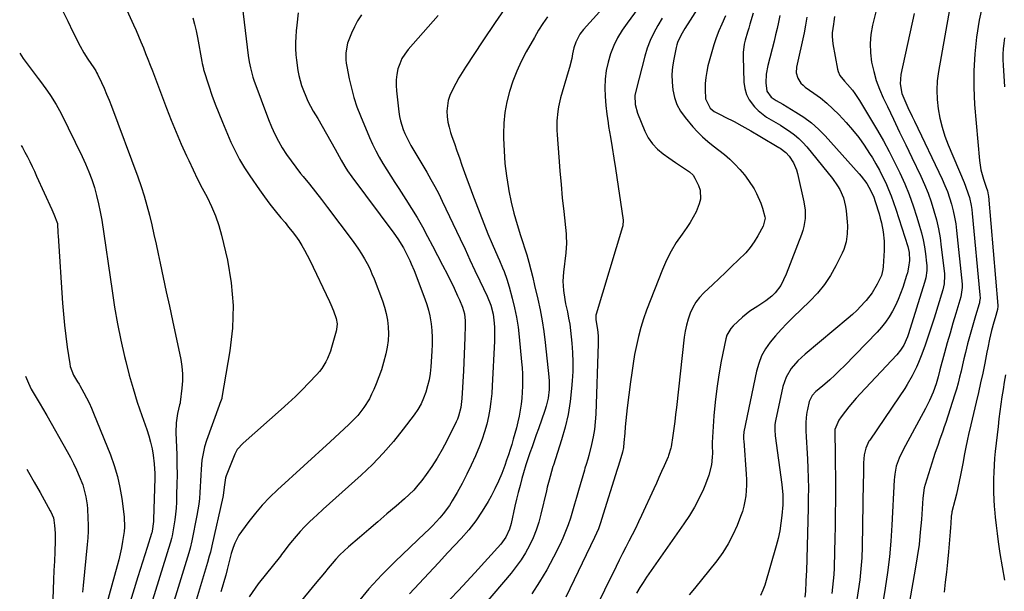
# Model space of a CAD drawing. Units: inches. Extents: x 1846715 to 1852040, y 421178 to 426500.
# Drawn here: x 1846799 to 1847263, y 421442 to 421712 of the extents above; entities that cross this region are included whole.
import ezdxf

# ---------------------------------------------------------------- set-up
doc = ezdxf.new("R2010")
doc.units = ezdxf.units.IN
doc.header["$MEASUREMENT"] = 0
doc.layers.add('7', color=7, linetype='Continuous')
doc.layers.add('8', color=7, linetype='Continuous')

msp = doc.modelspace()

# ---------------------------------------------------------------- linework, layer by layer
at = {"layer": '7', "color": 18}
for points in [[(1847089.03, 421734.64, 1778), (1847064.86, 421707.63, 1778), (1847063.14, 421705.4, 1778), (1847061.21, 421701.64, 1778), (1847060.32, 421698.97, 1778), (1847059.69, 421696.11, 1778), (1847059.23, 421693.99, 1778), (1847058.19, 421689.77, 1778), (1847057.61, 421687.67, 1778), (1847054.02, 421675.39, 1778), (1847053.01, 421671.12, 1778), (1847052.67, 421668.95, 1778), (1847052.29, 421664.58, 1778), (1847052.27, 421660.19, 1778), (1847052.38, 421657.99, 1778), (1847053.16, 421647.36, 1778), (1847053.67, 421640.96, 1778), (1847054.21, 421634.56, 1778), (1847054.82, 421628.16, 1778), (1847055.47, 421621.77, 1778), (1847056.59, 421611.22, 1778), (1847056.69, 421610.11, 1778), (1847056.8, 421606.76, 1778), (1847056.49, 421602.3, 1778), (1847055.34, 421593.08, 1778), (1847055.07, 421588.79, 1778), (1847055.35, 421584.51, 1778), (1847055.99, 421580.24, 1778), (1847056.39, 421578.12, 1778), (1847057.19, 421574.39, 1778), (1847057.78, 421571.46, 1778), (1847058.31, 421568.52, 1778), (1847058.72, 421565.57, 1778), (1847059.06, 421562.61, 1778), (1847059.36, 421559.63, 1778), (1847059.67, 421555.16, 1778), (1847059.83, 421550.7, 1778), (1847059.75, 421546.23, 1778), (1847059.5, 421541.76, 1778), (1847059.22, 421538.25, 1778), (1847058.5, 421532.07, 1778), (1847057.51, 421525.94, 1778), (1847056.09, 421519.9, 1778), (1847054.39, 421513.92, 1778), (1847050.59, 421502.08, 1778), (1847050.37, 421501.43, 1778), (1847049.02, 421496.72, 1778), (1847048.59, 421495.01, 1778), (1847047.75, 421491.57, 1778), (1847047.34, 421489.85, 1778), (1847044.75, 421478.86, 1778), (1847043.71, 421475.06, 1778), (1847042.49, 421471.33, 1778), (1847041.01, 421467.69, 1778), (1847039.35, 421464.11, 1778), (1847037.45, 421460.67, 1778), (1847035.39, 421457.32, 1778), (1847033.1, 421454.13, 1778), (1847030.65, 421451.04, 1778), (1847004.36, 421420.09, 1778)], [(1847124.92, 421727.55, 1772), (1847112.59, 421708.08, 1772), (1847110.73, 421704.9, 1772), (1847109.21, 421701.56, 1772), (1847108.85, 421700.4, 1772), (1847108.55, 421699.21, 1772), (1847107.37, 421693.66, 1772), (1847106.8, 421690.04, 1772), (1847106.49, 421686.41, 1772), (1847106.56, 421682.76, 1772), (1847106.88, 421679.11, 1772), (1847107.7, 421675.58, 1772), (1847108.88, 421672.22, 1772), (1847110.6, 421669.1, 1772), (1847112.68, 421666.14, 1772), (1847116.33, 421661.78, 1772), (1847118.56, 421659.31, 1772), (1847120.91, 421656.96, 1772), (1847123.41, 421654.79, 1772), (1847126.03, 421652.73, 1772), (1847128.68, 421650.7, 1772), (1847131.26, 421648.6, 1772), (1847133.75, 421646.38, 1772), (1847136.17, 421644.09, 1772), (1847138.59, 421641.53, 1772), (1847140.7, 421639.06, 1772), (1847142.62, 421636.45, 1772), (1847145.23, 421632.45, 1772), (1847146.44, 421630.28, 1772), (1847148.43, 421625.73, 1772), (1847149.2, 421623.36, 1772), (1847150.33, 421619.17, 1772), (1847150.42, 421618.53, 1772), (1847149.6, 421614.77, 1772), (1847147.02, 421610.19, 1772), (1847145.29, 421607.41, 1772), (1847143.41, 421604.76, 1772), (1847141.3, 421602.28, 1772), (1847137.8, 421598.74, 1772), (1847134.8, 421595.88, 1772), (1847131.8, 421593.03, 1772), (1847128.8, 421590.17, 1772), (1847125.8, 421587.32, 1772), (1847121.57, 421583.32, 1772), (1847119.59, 421581.17, 1772), (1847117.81, 421578.89, 1772), (1847116.35, 421576.39, 1772), (1847115.1, 421573.75, 1772), (1847114.13, 421570.97, 1772), (1847113.31, 421568.15, 1772), (1847112.71, 421565.28, 1772), (1847112.28, 421562.37, 1772), (1847108.65, 421529.21, 1772), (1847108.27, 421525.92, 1772), (1847107.86, 421522.62, 1772), (1847107.41, 421519.33, 1772), (1847106.94, 421516.05, 1772), (1847106.14, 421510.71, 1772), (1847106.03, 421510.1, 1772), (1847104.91, 421506.56, 1772), (1847104.67, 421505.99, 1772), (1847102.79, 421501.68, 1772), (1847101.6, 421498.96, 1772), (1847100.4, 421496.24, 1772), (1847099.18, 421493.53, 1772), (1847097.94, 421490.83, 1772), (1847092.16, 421478.26, 1772), (1847090.74, 421475.22, 1772), (1847089.28, 421472.2, 1772), (1847087.78, 421469.2, 1772), (1847086.25, 421466.22, 1772), (1847084.7, 421463.24, 1772), (1847083.17, 421460.25, 1772), (1847081.67, 421457.25, 1772), (1847080.19, 421454.25, 1772), (1847069.22, 421431.81, 1772)], [(1846847.11, 421722.21, 1794), (1846852.66, 421709.84, 1794), (1846853.84, 421707.15, 1794), (1846855, 421704.46, 1794), (1846856.13, 421701.76, 1794), (1846857.25, 421699.05, 1794), (1846858.33, 421696.33, 1794), (1846859.41, 421693.6, 1794), (1846860.47, 421690.87, 1794), (1846861.51, 421688.13, 1794), (1846868.18, 421670.47, 1794), (1846870.39, 421664.8, 1794), (1846872.68, 421659.17, 1794), (1846875.09, 421653.59, 1794), (1846877.58, 421648.04, 1794), (1846878.63, 421645.78, 1794), (1846880.7, 421641.41, 1794), (1846882.83, 421637.06, 1794), (1846885.04, 421632.76, 1794), (1846887.31, 421628.48, 1794), (1846889.44, 421624.16, 1794), (1846891.32, 421619.74, 1794), (1846892.84, 421615.19, 1794), (1846894.12, 421610.54, 1794), (1846896.86, 421598.72, 1794), (1846898.66, 421588.07, 1794), (1846899.61, 421577.4, 1794), (1846899.27, 421566.69, 1794), (1846898.08, 421555.96, 1794), (1846894.31, 421534.02, 1794), (1846894.21, 421533.53, 1794), (1846893.35, 421531.15, 1794), (1846893.17, 421530.68, 1794), (1846893, 421530.2, 1794), (1846887.1, 421513.69, 1794), (1846886.15, 421510.61, 1794), (1846885.39, 421507.48, 1794), (1846884.9, 421504.3, 1794), (1846884.55, 421500.11, 1794), (1846884.41, 421497.36, 1794), (1846884.27, 421494.6, 1794), (1846884.11, 421491.85, 1794), (1846883.95, 421489.1, 1794), (1846883.72, 421486.35, 1794), (1846883.42, 421483.61, 1794), (1846883.01, 421480.89, 1794), (1846882.53, 421478.18, 1794), (1846880.15, 421466.29, 1794), (1846879.31, 421462.77, 1794), (1846878.71, 421460.69, 1794), (1846865.99, 421419.31, 1794)], [(1847093.65, 421721.92, 1776), (1847085.33, 421710.71, 1776), (1847083.02, 421707.29, 1776), (1847080.91, 421703.75, 1776), (1847079.13, 421700.04, 1776), (1847077.56, 421696.22, 1776), (1847076.37, 421692.27, 1776), (1847075.48, 421688.28, 1776), (1847075.03, 421684.22, 1776), (1847074.87, 421680.11, 1776), (1847075.03, 421675.97, 1776), (1847075.31, 421671.84, 1776), (1847075.78, 421667.73, 1776), (1847076.37, 421663.63, 1776), (1847076.66, 421661.88, 1776), (1847077.47, 421656.91, 1776), (1847078.28, 421651.94, 1776), (1847079.06, 421646.97, 1776), (1847079.83, 421641.99, 1776), (1847083.56, 421617.67, 1776), (1847083.37, 421614.96, 1776), (1847083.26, 421614.59, 1776), (1847070.8, 421573.33, 1776), (1847070.67, 421572.8, 1776), (1847070.62, 421570.61, 1776), (1847071.42, 421566.02, 1776), (1847071.67, 421563.13, 1776), (1847071.74, 421560.65, 1776), (1847071.72, 421559.41, 1776), (1847070.57, 421526.07, 1776), (1847070.33, 421522.48, 1776), (1847069.96, 421518.91, 1776), (1847069.38, 421515.36, 1776), (1847068.65, 421511.84, 1776), (1847067.4, 421506.57, 1776), (1847066.93, 421504.83, 1776), (1847066.06, 421502.28, 1776), (1847065.5, 421500.57, 1776), (1847065.24, 421499.71, 1776), (1847062.48, 421490.07, 1776), (1847061.54, 421486.81, 1776), (1847060.58, 421483.55, 1776), (1847059.61, 421480.3, 1776), (1847058.63, 421477.05, 1776), (1847057.56, 421473.84, 1776), (1847056.38, 421470.67, 1776), (1847055.04, 421467.56, 1776), (1847053.59, 421464.49, 1776), (1847050.6, 421458.57, 1776), (1847047.44, 421452.67, 1776), (1847044.07, 421446.89, 1776), (1847040.42, 421441.29, 1776)], [(1847238.73, 421724.37, 1756), (1847232.19, 421687.76, 1756), (1847231.63, 421683.37, 1756), (1847231.37, 421678.97, 1756), (1847231.54, 421674.58, 1756), (1847232, 421670.18, 1756), (1847232.85, 421665.82, 1756), (1847233.9, 421661.52, 1756), (1847235.27, 421657.31, 1756), (1847236.84, 421653.16, 1756), (1847244.3, 421635.49, 1756), (1847245, 421633.72, 1756), (1847246.24, 421630.13, 1756), (1847246.78, 421628.3, 1756), (1847247.62, 421624.6, 1756), (1847247.92, 421622.72, 1756), (1847248.14, 421620.83, 1756), (1847251.76, 421582.4, 1756), (1847251.79, 421580.79, 1756), (1847251.6, 421579.2, 1756), (1847251.48, 421578.68, 1756), (1847251.34, 421578.16, 1756), (1847249.66, 421572.58, 1756), (1847248.68, 421569.27, 1756), (1847247.74, 421565.95, 1756), (1847246.84, 421562.62, 1756), (1847245.97, 421559.28, 1756), (1847244.93, 421555.13, 1756), (1847244.23, 421552.24, 1756), (1847243.55, 421549.35, 1756), (1847242.89, 421546.45, 1756), (1847242.19, 421543.56, 1756), (1847241.45, 421540.68, 1756), (1847240.63, 421537.83, 1756), (1847239.76, 421534.98, 1756), (1847235.65, 421522.21, 1756), (1847234.96, 421520.1, 1756), (1847234.25, 421518.01, 1756), (1847232.75, 421513.84, 1756), (1847231.99, 421511.76, 1756), (1847230.55, 421507.58, 1756), (1847229.87, 421505.47, 1756), (1847225.89, 421492.86, 1756), (1847225.46, 421491.29, 1756), (1847224.78, 421486.44, 1756), (1847224.13, 421476.31, 1756), (1847223.65, 421470.44, 1756), (1847223.04, 421464.58, 1756), (1847222.23, 421458.75, 1756), (1847221.29, 421452.94, 1756), (1847218.54, 421437.59, 1756)], [(1846819.17, 421716.6, 1796), (1846821.58, 421711.58, 1796), (1846824.03, 421706.58, 1796), (1846827.45, 421699.74, 1796), (1846829.12, 421696.67, 1796), (1846831.01, 421693.73, 1796), (1846832.54, 421691.54, 1796), (1846833.94, 421689.49, 1796), (1846834.82, 421688.08, 1796), (1846835.21, 421687.35, 1796), (1846835.58, 421686.62, 1796), (1846837.46, 421682.64, 1796), (1846838.72, 421679.89, 1796), (1846839.94, 421677.12, 1796), (1846841.07, 421674.32, 1796), (1846842.16, 421671.5, 1796), (1846854.58, 421638.07, 1796), (1846856.14, 421633.63, 1796), (1846857.59, 421629.16, 1796), (1846858.89, 421624.64, 1796), (1846860.09, 421620.09, 1796), (1846861.19, 421615.51, 1796), (1846862.25, 421610.92, 1796), (1846863.28, 421606.32, 1796), (1846864.28, 421601.72, 1796), (1846865.19, 421597.39, 1796), (1846866.63, 421590.61, 1796), (1846868.07, 421583.84, 1796), (1846869.52, 421577.06, 1796), (1846870.97, 421570.29, 1796), (1846874.9, 421551.96, 1796), (1846875.45, 421548.57, 1796), (1846875.76, 421545.18, 1796), (1846875.73, 421541.76, 1796), (1846875.47, 421538.34, 1796), (1846874.65, 421531.82, 1796), (1846874.62, 421531.65, 1796), (1846874.53, 421531.33, 1796), (1846874.27, 421530.54, 1796), (1846873.39, 421526.44, 1796), (1846873.01, 421524.22, 1796), (1846872.73, 421521.99, 1796), (1846872.61, 421517.49, 1796), (1846872.97, 421506.89, 1796), (1846873.08, 421502.23, 1796), (1846873.12, 421497.57, 1796), (1846873.07, 421492.91, 1796), (1846872.95, 421488.25, 1796), (1846872.82, 421484.59, 1796), (1846872.65, 421481.76, 1796), (1846872.41, 421478.94, 1796), (1846872.05, 421476.14, 1796), (1846871.62, 421473.34, 1796), (1846870.78, 421468.62, 1796), (1846870.51, 421467.34, 1796), (1846870.05, 421465.66, 1796), (1846869.92, 421465.24, 1796), (1846859.46, 421431.75, 1796)], [(1847029.11, 421719.54, 1782), (1847023.14, 421710.99, 1782), (1847017.32, 421702.32, 1782), (1847009.15, 421689.84, 1782), (1847007.56, 421687.32, 1782), (1847006.02, 421684.77, 1782), (1847004.56, 421682.18, 1782), (1847003.15, 421679.55, 1782), (1847001.78, 421676.5, 1782), (1847001.02, 421674.1, 1782), (1847000.6, 421671.62, 1782), (1847000.43, 421669.08, 1782), (1847000.57, 421666.52, 1782), (1847000.87, 421663.98, 1782), (1847001.42, 421661.49, 1782), (1847002.13, 421659.02, 1782), (1847002.76, 421657.17, 1782), (1847003.92, 421653.8, 1782), (1847005.08, 421650.44, 1782), (1847006.26, 421647.08, 1782), (1847007.48, 421643.58, 1782), (1847008.7, 421640.15, 1782), (1847009.93, 421636.73, 1782), (1847011.18, 421633.32, 1782), (1847012.45, 421629.91, 1782), (1847013.99, 421625.77, 1782), (1847015.85, 421620.9, 1782), (1847017.76, 421616.06, 1782), (1847019.75, 421611.24, 1782), (1847021.77, 421606.44, 1782), (1847024.41, 421600.34, 1782), (1847025.15, 421598.61, 1782), (1847026.61, 421595.13, 1782), (1847027.33, 421593.38, 1782), (1847028.65, 421589.85, 1782), (1847029.74, 421586.25, 1782), (1847031.18, 421580.88, 1782), (1847032.27, 421576.35, 1782), (1847033.21, 421571.8, 1782), (1847033.93, 421567.2, 1782), (1847034.5, 421562.58, 1782), (1847035.65, 421550.76, 1782), (1847035.88, 421547.9, 1782), (1847036.03, 421545.05, 1782), (1847036.08, 421542.18, 1782), (1847036.06, 421539.26, 1782), (1847035.93, 421536.43, 1782), (1847035.71, 421533.61, 1782), (1847035.37, 421530.8, 1782), (1847034.95, 421528, 1782), (1847034.42, 421525.22, 1782), (1847033.84, 421522.44, 1782), (1847033.17, 421519.69, 1782), (1847032.44, 421516.95, 1782), (1847031.69, 421514.31, 1782), (1847030.96, 421511.82, 1782), (1847030.2, 421509.35, 1782), (1847029.4, 421506.89, 1782), (1847028.57, 421504.44, 1782), (1847027.66, 421501.83, 1782), (1847026.27, 421498.12, 1782), (1847024.74, 421494.47, 1782), (1847023.03, 421490.9, 1782), (1847021.2, 421487.38, 1782), (1847019.8, 421484.85, 1782), (1847017.01, 421480.23, 1782), (1847014.01, 421475.76, 1782), (1847010.7, 421471.52, 1782), (1847007.17, 421467.44, 1782), (1847000.91, 421460.72, 1782), (1846996.38, 421455.86, 1782), (1846991.85, 421451, 1782), (1846987.31, 421446.14, 1782), (1846982.77, 421441.29, 1782)], [(1847253.07, 421719.81, 1754), (1847251.47, 421711.99, 1754), (1847250.15, 421704.11, 1754), (1847249.3, 421696.17, 1754), (1847248.81, 421688.22, 1754), (1847248.86, 421680.26, 1754), (1847249.27, 421672.29, 1754), (1847251.52, 421645.86, 1754), (1847251.8, 421643.61, 1754), (1847252.2, 421641.37, 1754), (1847253.44, 421637.01, 1754), (1847254.75, 421633.3, 1754), (1847255.3, 421631.48, 1754), (1847255.66, 421629.62, 1754), (1847255.73, 421628.99, 1754), (1847260.15, 421577.37, 1754), (1847260.17, 421577.05, 1754), (1847260.05, 421575.45, 1754), (1847258.89, 421571.49, 1754), (1847258.31, 421569.51, 1754), (1847257.24, 421565.52, 1754), (1847256.75, 421563.49, 1754), (1847256.29, 421561.46, 1754), (1847255.41, 421557.39, 1754), (1847255, 421555.35, 1754), (1847253.99, 421550.16, 1754), (1847253.06, 421545.52, 1754), (1847252.08, 421540.9, 1754), (1847251.06, 421536.29, 1754), (1847249.99, 421531.68, 1754), (1847247.48, 421521.11, 1754), (1847246.44, 421516.57, 1754), (1847245.95, 421514.29, 1754), (1847245.01, 421509.72, 1754), (1847244.55, 421507.43, 1754), (1847243.65, 421502.85, 1754), (1847242.55, 421497.25, 1754), (1847241.95, 421494.27, 1754), (1847241.31, 421491.3, 1754), (1847240.63, 421488.35, 1754), (1847239.92, 421485.39, 1754), (1847238.58, 421480.03, 1754), (1847238.46, 421479.5, 1754), (1847238.25, 421477.88, 1754), (1847238.01, 421474.52, 1754), (1847237.86, 421472.56, 1754), (1847237.71, 421470.61, 1754), (1847237.39, 421466.71, 1754), (1847236.9, 421461.06, 1754), (1847236.46, 421456.29, 1754), (1847235.97, 421451.52, 1754), (1847235.42, 421446.76, 1754), (1847234.84, 421442.01, 1754)], [(1846880.62, 421713.24, 1792), (1846881.42, 421710.16, 1792), (1846882.11, 421707.06, 1792), (1846882.73, 421703.94, 1792), (1846884.77, 421692.57, 1792), (1846884.96, 421691.62, 1792), (1846885.54, 421689.26, 1792), (1846885.68, 421688.79, 1792), (1846888.14, 421681, 1792), (1846889.58, 421676.67, 1792), (1846891.11, 421672.36, 1792), (1846892.77, 421668.11, 1792), (1846894.51, 421663.88, 1792), (1846898.56, 421654.45, 1792), (1846900.49, 421650.31, 1792), (1846902.58, 421646.26, 1792), (1846904.91, 421642.35, 1792), (1846907.4, 421638.53, 1792), (1846911.95, 421631.99, 1792), (1846914.38, 421628.61, 1792), (1846916.88, 421625.27, 1792), (1846919.47, 421622, 1792), (1846922.13, 421618.79, 1792), (1846924.08, 421616.49, 1792), (1846925.77, 421614.43, 1792), (1846927.41, 421612.33, 1792), (1846928.98, 421610.19, 1792), (1846930.5, 421608, 1792), (1846931.94, 421605.76, 1792), (1846933.3, 421603.48, 1792), (1846934.56, 421601.14, 1792), (1846935.75, 421598.76, 1792), (1846944.97, 421579.26, 1792), (1846945.63, 421577.82, 1792), (1846946.86, 421574.89, 1792), (1846948.17, 421571.25, 1792), (1846948.57, 421568.67, 1792), (1846948.35, 421566.06, 1792), (1846948.15, 421565.2, 1792), (1846946.01, 421557.52, 1792), (1846945.46, 421555.77, 1792), (1846944.12, 421552.38, 1792), (1846943.32, 421550.73, 1792), (1846941.42, 421547.62, 1792), (1846940.3, 421546.18, 1792), (1846939.1, 421544.81, 1792), (1846935.35, 421540.85, 1792), (1846932.17, 421537.59, 1792), (1846928.93, 421534.39, 1792), (1846925.61, 421531.27, 1792), (1846922.23, 421528.22, 1792), (1846904.25, 421512.44, 1792), (1846901.52, 421509.34, 1792), (1846900.71, 421507.9, 1792), (1846900.37, 421507.15, 1792), (1846896.26, 421496.91, 1792), (1846895.96, 421496.06, 1792), (1846895.28, 421491.63, 1792), (1846894.81, 421487.64, 1792), (1846894.65, 421486.85, 1792), (1846889.55, 421463.95, 1792), (1846888.85, 421461, 1792), (1846888.35, 421459.04, 1792), (1846887.52, 421456.12, 1792), (1846883.75, 421443.53, 1792), (1846881.81, 421437.13, 1792)], [(1846930.28, 421715.49, 1788), (1846929.56, 421709.78, 1788), (1846929.27, 421707.03, 1788), (1846929.08, 421704.27, 1788), (1846929.02, 421701.51, 1788), (1846929.05, 421698.75, 1788), (1846929.2, 421695.68, 1788), (1846929.41, 421693.23, 1788), (1846930.09, 421688.35, 1788), (1846930.58, 421685.94, 1788), (1846931.89, 421681.21, 1788), (1846932.7, 421678.88, 1788), (1846933.8, 421676.17, 1788), (1846934.88, 421673.79, 1788), (1846936.07, 421671.46, 1788), (1846937.34, 421669.18, 1788), (1846939.45, 421665.59, 1788), (1846941.54, 421662.01, 1788), (1846943.61, 421658.42, 1788), (1846945.65, 421654.81, 1788), (1846947.66, 421651.19, 1788), (1846950.53, 421646, 1788), (1846952.31, 421642.95, 1788), (1846953.57, 421640.96, 1788), (1846955.6, 421638.07, 1788), (1846975.43, 421611.48, 1788), (1846977.31, 421608.81, 1788), (1846979.85, 421604.61, 1788), (1846981.39, 421601.73, 1788), (1846982.89, 421598.6, 1788), (1846983.59, 421597.04, 1788), (1846984.88, 421593.89, 1788), (1846990.04, 421580.55, 1788), (1846990.96, 421577.9, 1788), (1846991.75, 421575.21, 1788), (1846992.35, 421572.48, 1788), (1846992.82, 421569.71, 1788), (1846992.94, 421568.8, 1788), (1846993.27, 421565.55, 1788), (1846993.47, 421562.3, 1788), (1846993.46, 421559.04, 1788), (1846993.33, 421555.77, 1788), (1846992.78, 421548.37, 1788), (1846992.46, 421545.36, 1788), (1846991.99, 421542.37, 1788), (1846991.31, 421539.42, 1788), (1846990.49, 421536.51, 1788), (1846989.43, 421533.68, 1788), (1846988.19, 421530.94, 1788), (1846986.68, 421528.35, 1788), (1846984.98, 421525.85, 1788), (1846979.77, 421518.95, 1788), (1846975.17, 421513.21, 1788), (1846970.38, 421507.66, 1788), (1846965.27, 421502.39, 1788), (1846959.96, 421497.31, 1788), (1846951.08, 421489.28, 1788), (1846948.08, 421486.58, 1788), (1846945.09, 421483.87, 1788), (1846942.09, 421481.17, 1788), (1846939.1, 421478.47, 1788), (1846937.57, 421477.1, 1788), (1846935.38, 421475.04, 1788), (1846933.26, 421472.93, 1788), (1846931.22, 421470.73, 1788), (1846929.25, 421468.46, 1788), (1846926.67, 421465.38, 1788), (1846926.04, 421464.61, 1788), (1846923.07, 421460.6, 1788), (1846922.47, 421459.81, 1788), (1846921.85, 421459.02, 1788), (1846911.39, 421445.93, 1788), (1846909.9, 421443.97, 1788), (1846907.11, 421439.88, 1788)], [(1846960.1, 421714.56, 1786), (1846958.3, 421711.82, 1786), (1846956.76, 421708.92, 1786), (1846955.38, 421705.93, 1786), (1846954.09, 421702.76, 1786), (1846953.57, 421701.26, 1786), (1846952.73, 421696.59, 1786), (1846952.77, 421693.41, 1786), (1846952.94, 421691.82, 1786), (1846953.19, 421690.25, 1786), (1846954.32, 421684.4, 1786), (1846955.33, 421679.94, 1786), (1846956.52, 421675.54, 1786), (1846957.97, 421671.22, 1786), (1846959.61, 421666.96, 1786), (1846963.9, 421656.71, 1786), (1846965.32, 421653.54, 1786), (1846966.83, 421650.41, 1786), (1846968.48, 421647.36, 1786), (1846970.23, 421644.35, 1786), (1846972.06, 421641.39, 1786), (1846973.9, 421638.43, 1786), (1846975.77, 421635.5, 1786), (1846977.66, 421632.57, 1786), (1846980.97, 421627.49, 1786), (1846983.69, 421623.2, 1786), (1846986.33, 421618.86, 1786), (1846988.86, 421614.46, 1786), (1846991.31, 421610.02, 1786), (1846993.68, 421605.52, 1786), (1846996.03, 421601.02, 1786), (1846998.33, 421596.49, 1786), (1847000.6, 421591.94, 1786), (1847003.75, 421585.56, 1786), (1847005.46, 421581.92, 1786), (1847006.26, 421580.08, 1786), (1847007.71, 421576.54, 1786), (1847008.64, 421573.38, 1786), (1847009.03, 421570.1, 1786), (1847009.06, 421569, 1786), (1847009.05, 421567.89, 1786), (1847008.86, 421562.24, 1786), (1847008.72, 421558.31, 1786), (1847008.56, 421554.38, 1786), (1847008.39, 421550.45, 1786), (1847008.19, 421546.52, 1786), (1847007.51, 421533.53, 1786), (1847007, 421529.27, 1786), (1847005.91, 421525.13, 1786), (1847005.38, 421523.8, 1786), (1847004.79, 421522.5, 1786), (1847000.37, 421513.51, 1786), (1846998.19, 421509.37, 1786), (1846995.86, 421505.31, 1786), (1846993.31, 421501.4, 1786), (1846990.61, 421497.57, 1786), (1846988.59, 421494.85, 1786), (1846986.72, 421492.52, 1786), (1846984.76, 421490.27, 1786), (1846982.65, 421488.16, 1786), (1846980.45, 421486.14, 1786), (1846976.41, 421482.67, 1786), (1846972.11, 421478.98, 1786), (1846967.82, 421475.29, 1786), (1846963.52, 421471.6, 1786), (1846959.23, 421467.91, 1786), (1846954.02, 421463.44, 1786), (1846951.96, 421461.57, 1786), (1846949.96, 421459.64, 1786), (1846948.06, 421457.62, 1786), (1846946.22, 421455.53, 1786), (1846944.44, 421453.39, 1786), (1846942.65, 421451.25, 1786), (1846940.88, 421449.1, 1786), (1846939.1, 421446.95, 1786), (1846927.41, 421432.74, 1786)], [(1846996.23, 421714.27, 1784), (1846982.1, 421698.16, 1784), (1846980.53, 421696.09, 1784), (1846979.17, 421693.9, 1784), (1846978.13, 421691.53, 1784), (1846977.32, 421689.06, 1784), (1846976.82, 421686.48, 1784), (1846976.5, 421683.89, 1784), (1846976.47, 421681.29, 1784), (1846976.62, 421678.67, 1784), (1846977.73, 421668.76, 1784), (1846978.05, 421666.65, 1784), (1846978.47, 421664.58, 1784), (1846979.73, 421660.52, 1784), (1846980.54, 421658.55, 1784), (1846982.39, 421654.72, 1784), (1846983.42, 421652.85, 1784), (1846990.87, 421640.25, 1784), (1846991.85, 421638.57, 1784), (1846992.82, 421636.89, 1784), (1846994.71, 421633.51, 1784), (1846996.52, 421630.08, 1784), (1846998.23, 421626.6, 1784), (1847006.59, 421608.87, 1784), (1847008.93, 421603.9, 1784), (1847011.27, 421598.92, 1784), (1847013.62, 421593.95, 1784), (1847015.96, 421588.98, 1784), (1847019.37, 421581.73, 1784), (1847021.05, 421577.6, 1784), (1847022.24, 421573.32, 1784), (1847022.73, 421569.11, 1784), (1847022.85, 421566.98, 1784), (1847022.91, 421562.74, 1784), (1847022.84, 421560.61, 1784), (1847021.8, 421539.44, 1784), (1847021.54, 421535.78, 1784), (1847021.17, 421532.14, 1784), (1847020.63, 421528.52, 1784), (1847019.99, 421524.91, 1784), (1847019.16, 421521.34, 1784), (1847018.19, 421517.81, 1784), (1847017.01, 421514.36, 1784), (1847015.69, 421510.94, 1784), (1847013.81, 421506.49, 1784), (1847011.85, 421502.07, 1784), (1847009.79, 421497.71, 1784), (1847007.56, 421493.42, 1784), (1847005.23, 421489.19, 1784), (1847002.91, 421485.15, 1784), (1847001.59, 421483.03, 1784), (1846998.66, 421478.99, 1784), (1846997.04, 421477.08, 1784), (1846995.34, 421475.23, 1784), (1846993.61, 421473.42, 1784), (1846991.84, 421471.64, 1784), (1846990.04, 421469.9, 1784), (1846976, 421456.59, 1784), (1846969.68, 421450.24, 1784), (1846963.63, 421443.67, 1784), (1846957.98, 421436.76, 1784)], [(1847101.9, 421713.01, 1774), (1847099.84, 421709.59, 1774), (1847097.95, 421706.1, 1774), (1847096.26, 421702.52, 1774), (1847094.88, 421698.81, 1774), (1847093.71, 421695.02, 1774), (1847089.57, 421679.25, 1774), (1847089.07, 421676.48, 1774), (1847089.19, 421672.25, 1774), (1847090.28, 421668.18, 1774), (1847093.76, 421659.67, 1774), (1847095.36, 421656.55, 1774), (1847097.28, 421653.68, 1774), (1847099.66, 421651.19, 1774), (1847102.36, 421648.94, 1774), (1847105.05, 421647.08, 1774), (1847106.65, 421645.97, 1774), (1847108.27, 421644.88, 1774), (1847111.52, 421642.72, 1774), (1847114.73, 421640.52, 1774), (1847116.46, 421638.85, 1774), (1847117.38, 421637.55, 1774), (1847119.07, 421634.03, 1774), (1847119.77, 421631.88, 1774), (1847119.93, 421627.53, 1774), (1847119.39, 421625.34, 1774), (1847117.87, 421621.67, 1774), (1847116.6, 421619.09, 1774), (1847115.13, 421616.62, 1774), (1847113.52, 421614.22, 1774), (1847111.26, 421611.11, 1774), (1847108.58, 421607.12, 1774), (1847106.12, 421603.02, 1774), (1847103.99, 421598.73, 1774), (1847102.07, 421594.33, 1774), (1847094.59, 421575.15, 1774), (1847093.12, 421571.06, 1774), (1847091.79, 421566.94, 1774), (1847090.69, 421562.74, 1774), (1847089.73, 421558.51, 1774), (1847088.93, 421554.24, 1774), (1847088.19, 421549.95, 1774), (1847087.54, 421545.65, 1774), (1847086.96, 421541.34, 1774), (1847085.44, 421529.14, 1774), (1847085.09, 421526.15, 1774), (1847084.77, 421523.15, 1774), (1847084.49, 421520.15, 1774), (1847084.24, 421517.15, 1774), (1847083.89, 421512.64, 1774), (1847083.64, 421510.39, 1774), (1847083.23, 421508.16, 1774), (1847082.44, 421505.44, 1774), (1847081.17, 421501.37, 1774), (1847080.74, 421500.01, 1774), (1847073.28, 421476.33, 1774), (1847072.93, 421475.25, 1774), (1847071.81, 421472.04, 1774), (1847070.05, 421467.88, 1774), (1847056.54, 421439.64, 1774)], [(1847144.8, 421715.32, 1768), (1847143.31, 421710.21, 1768), (1847142.75, 421708.31, 1768), (1847142.2, 421706.41, 1768), (1847141.07, 421702.61, 1768), (1847140.6, 421700.71, 1768), (1847140.09, 421696.83, 1768), (1847140.06, 421694.87, 1768), (1847140.42, 421682.74, 1768), (1847140.83, 421679.78, 1768), (1847141.62, 421676.98, 1768), (1847142.99, 421674.41, 1768), (1847145.46, 421671.18, 1768), (1847147.24, 421669.4, 1768), (1847151.16, 421666.31, 1768), (1847153.3, 421665, 1768), (1847155.51, 421663.75, 1768), (1847157.68, 421662.47, 1768), (1847159.82, 421661.11, 1768), (1847161.93, 421659.72, 1768), (1847164.35, 421657.92, 1768), (1847166.39, 421656.19, 1768), (1847168.28, 421654.3, 1768), (1847170.06, 421652.29, 1768), (1847182.18, 421637.39, 1768), (1847184.63, 421633.93, 1768), (1847185.66, 421632.08, 1768), (1847187.36, 421628.2, 1768), (1847188.42, 421624.13, 1768), (1847188.71, 421622.03, 1768), (1847189.18, 421616.92, 1768), (1847189.28, 421615.01, 1768), (1847189.18, 421611.22, 1768), (1847188.62, 421607.46, 1768), (1847187.5, 421603.85, 1768), (1847186.74, 421602.11, 1768), (1847183.8, 421596.13, 1768), (1847181.26, 421591.59, 1768), (1847178.43, 421587.26, 1768), (1847175.15, 421583.26, 1768), (1847171.59, 421579.47, 1768), (1847163.47, 421571.68, 1768), (1847160.69, 421568.92, 1768), (1847157.99, 421566.08, 1768), (1847155.4, 421563.14, 1768), (1847152.89, 421560.13, 1768), (1847150.69, 421556.94, 1768), (1847148.81, 421553.61, 1768), (1847147.43, 421550.04, 1768), (1847146.37, 421546.32, 1768), (1847140.42, 421517.82, 1768), (1847140.23, 421515.69, 1768), (1847140.31, 421514.07, 1768), (1847140.35, 421513.53, 1768), (1847141.56, 421497.71, 1768), (1847141.68, 421495.18, 1768), (1847141.7, 421492.64, 1768), (1847141.57, 421490.11, 1768), (1847141.35, 421487.58, 1768), (1847140.95, 421485.08, 1768), (1847140.44, 421482.61, 1768), (1847139.73, 421480.18, 1768), (1847138.9, 421477.78, 1768), (1847137.23, 421473.5, 1768), (1847135.28, 421469.09, 1768), (1847133.08, 421464.83, 1768), (1847130.51, 421460.79, 1768), (1847127.68, 421456.89, 1768), (1847117.22, 421443.74, 1768), (1847114.69, 421440.74, 1768)], [(1847157.38, 421714.2, 1766), (1847156.76, 421711.16, 1766), (1847156.11, 421708.14, 1766), (1847155.4, 421705.12, 1766), (1847154.65, 421702.12, 1766), (1847151.68, 421690.67, 1766), (1847150.93, 421686.63, 1766), (1847150.76, 421682.53, 1766), (1847151.25, 421678.54, 1766), (1847153.36, 421675.7, 1766), (1847155.6, 421674.15, 1766), (1847158.85, 421672.37, 1766), (1847164.97, 421668.71, 1766), (1847168.7, 421666.25, 1766), (1847172.26, 421663.58, 1766), (1847175.57, 421660.61, 1766), (1847178.71, 421657.43, 1766), (1847194.86, 421639.6, 1766), (1847195.81, 421638.5, 1766), (1847198.38, 421634.97, 1766), (1847200.36, 421631.49, 1766), (1847201.66, 421628.49, 1766), (1847202.37, 421626.43, 1766), (1847204.17, 421620.66, 1766), (1847204.78, 421618.54, 1766), (1847205.32, 421616.41, 1766), (1847206.17, 421612.1, 1766), (1847206.63, 421607.73, 1766), (1847206.61, 421603.34, 1766), (1847206.17, 421595.81, 1766), (1847206.01, 421594.37, 1766), (1847205.3, 421591.56, 1766), (1847203.27, 421587.38, 1766), (1847200.92, 421583.39, 1766), (1847198.09, 421579.72, 1766), (1847197.52, 421579.06, 1766), (1847195.65, 421577.03, 1766), (1847193.72, 421575.06, 1766), (1847191.71, 421573.18, 1766), (1847189.63, 421571.37, 1766), (1847169.34, 421554.47, 1766), (1847167.55, 421552.88, 1766), (1847165.85, 421551.22, 1766), (1847162.74, 421547.61, 1766), (1847160.31, 421543.58, 1766), (1847158.82, 421539.13, 1766), (1847155.31, 421522.99, 1766), (1847155.04, 421521.25, 1766), (1847155.04, 421517.71, 1766), (1847155.13, 421516.83, 1766), (1847155.23, 421515.94, 1766), (1847158.39, 421492.88, 1766), (1847158.86, 421488.09, 1766), (1847158.87, 421484.48, 1766), (1847158.79, 421483.29, 1766), (1847158.37, 421478.33, 1766), (1847157.94, 421474.67, 1766), (1847157.38, 421471.04, 1766), (1847156.59, 421467.45, 1766), (1847155.67, 421463.89, 1766), (1847150.3, 421445.44, 1766), (1847149.39, 421442.94, 1766), (1847148.29, 421440.55, 1766)], [(1847170.19, 421713.42, 1764), (1847169.55, 421709.76, 1764), (1847168.81, 421706.12, 1764), (1847165.26, 421689.93, 1764), (1847165.12, 421687.23, 1764), (1847165.87, 421684.62, 1764), (1847167.37, 421682.31, 1764), (1847168.34, 421681.34, 1764), (1847169.41, 421680.46, 1764), (1847173.49, 421677.64, 1764), (1847176.6, 421675.33, 1764), (1847179.61, 421672.89, 1764), (1847182.45, 421670.27, 1764), (1847185.19, 421667.51, 1764), (1847188.7, 421663.74, 1764), (1847191.71, 421660.3, 1764), (1847194.58, 421656.74, 1764), (1847197.24, 421653.02, 1764), (1847199.75, 421649.19, 1764), (1847201.05, 421647.07, 1764), (1847202.74, 421644.19, 1764), (1847204.36, 421641.26, 1764), (1847205.88, 421638.28, 1764), (1847207.32, 421635.27, 1764), (1847208.66, 421632.2, 1764), (1847209.91, 421629.1, 1764), (1847211.06, 421625.96, 1764), (1847212.13, 421622.79, 1764), (1847217.69, 421605.28, 1764), (1847218.36, 421602.47, 1764), (1847218.57, 421598.62, 1764), (1847218.14, 421595.5, 1764), (1847217.53, 421592.82, 1764), (1847217.15, 421591.5, 1764), (1847215.37, 421585.86, 1764), (1847214.36, 421582.98, 1764), (1847213.24, 421580.14, 1764), (1847211.96, 421577.37, 1764), (1847210.56, 421574.64, 1764), (1847208.98, 421572.03, 1764), (1847207.28, 421569.51, 1764), (1847205.37, 421567.14, 1764), (1847203.33, 421564.87, 1764), (1847187.85, 421548.92, 1764), (1847185.6, 421546.68, 1764), (1847183.31, 421544.49, 1764), (1847180.96, 421542.37, 1764), (1847178.56, 421540.3, 1764), (1847174.96, 421537.29, 1764), (1847174.34, 421536.74, 1764), (1847172.69, 421534.92, 1764), (1847171.3, 421532.01, 1764), (1847170.37, 421528.23, 1764), (1847170.11, 421527, 1764), (1847169.74, 421524.52, 1764), (1847169.59, 421522.01, 1764), (1847169.6, 421519.5, 1764), (1847169.66, 421518.24, 1764), (1847169.85, 421515.44, 1764), (1847170.01, 421512.79, 1764), (1847170.16, 421510.13, 1764), (1847170.3, 421507.47, 1764), (1847170.42, 421504.81, 1764), (1847170.6, 421500.67, 1764), (1847170.75, 421495.94, 1764), (1847170.84, 421491.21, 1764), (1847170.82, 421486.47, 1764), (1847170.74, 421481.74, 1764), (1847169.9, 421451.97, 1764), (1847169.85, 421450.27, 1764), (1847169.73, 421446.88, 1764), (1847169.55, 421442.57, 1764), (1847169.19, 421439.69, 1764)], [(1847183.22, 421713.85, 1762), (1847182.82, 421711.37, 1762), (1847182.63, 421710.13, 1762), (1847182.1, 421706.09, 1762), (1847182.03, 421704.34, 1762), (1847182.37, 421700.84, 1762), (1847184.54, 421688.86, 1762), (1847184.83, 421687.8, 1762), (1847185.76, 421685.87, 1762), (1847187.88, 421683.32, 1762), (1847189.35, 421681.65, 1762), (1847191.67, 421678.95, 1762), (1847192.84, 421677.43, 1762), (1847194.96, 421674.21, 1762), (1847203.42, 421659.92, 1762), (1847206.22, 421655.03, 1762), (1847208.92, 421650.1, 1762), (1847211.49, 421645.09, 1762), (1847213.96, 421640.04, 1762), (1847214, 421639.97, 1762), (1847216.27, 421634.87, 1762), (1847218.39, 421629.71, 1762), (1847220.28, 421624.46, 1762), (1847222.01, 421619.15, 1762), (1847223.3, 421614.89, 1762), (1847224.19, 421611.65, 1762), (1847224.97, 421608.38, 1762), (1847225.58, 421605.09, 1762), (1847226.07, 421601.76, 1762), (1847226.61, 421597.42, 1762), (1847226.71, 421596.25, 1762), (1847226.72, 421593.92, 1762), (1847226.24, 421590.44, 1762), (1847225.65, 421588.17, 1762), (1847218.11, 421564, 1762), (1847217.64, 421562.63, 1762), (1847215.87, 421558.68, 1762), (1847214.34, 421556.25, 1762), (1847212.51, 421554.03, 1762), (1847195.21, 421535.64, 1762), (1847193.42, 421533.67, 1762), (1847191.66, 421531.66, 1762), (1847189.97, 421529.6, 1762), (1847188.33, 421527.49, 1762), (1847186.35, 421524.89, 1762), (1847185.21, 421523.18, 1762), (1847183.34, 421518.8, 1762), (1847183.27, 421517.81, 1762), (1847183.27, 421517.48, 1762), (1847183.48, 421507.6, 1762), (1847183.56, 421502.32, 1762), (1847183.62, 421497.05, 1762), (1847183.64, 421491.77, 1762), (1847183.62, 421486.49, 1762), (1847183.61, 421485.15, 1762), (1847183.54, 421479.2, 1762), (1847183.46, 421473.25, 1762), (1847183.33, 421467.31, 1762), (1847183.18, 421461.36, 1762), (1847182.95, 421453.4, 1762), (1847182.81, 421450.4, 1762), (1847182.59, 421447.42, 1762), (1847182.25, 421444.44, 1762), (1847181.84, 421441.48, 1762)], [(1847220.71, 421715.18, 1758), (1847214.4, 421686.44, 1758), (1847214.09, 421681.95, 1758), (1847214.95, 421677.5, 1758), (1847216.76, 421673.08, 1758), (1847217.77, 421670.9, 1758), (1847219.81, 421666.54, 1758), (1847220.84, 421664.37, 1758), (1847233.91, 421636.97, 1758), (1847235.2, 421634.08, 1758), (1847236.39, 421631.17, 1758), (1847237.42, 421628.19, 1758), (1847238.36, 421625.18, 1758), (1847239.14, 421622.12, 1758), (1847239.82, 421619.04, 1758), (1847240.33, 421615.94, 1758), (1847240.73, 421612.81, 1758), (1847243.36, 421587.42, 1758), (1847243.44, 421585.93, 1758), (1847242.78, 421581.49, 1758), (1847240.42, 421573.67, 1758), (1847239.04, 421569.03, 1758), (1847237.69, 421564.39, 1758), (1847236.37, 421559.74, 1758), (1847235.07, 421555.08, 1758), (1847232.88, 421547.07, 1758), (1847232, 421543.75, 1758), (1847231.1, 421540.44, 1758), (1847229.67, 421536.45, 1758), (1847228.04, 421532.55, 1758), (1847226.15, 421528.76, 1758), (1847216.73, 421511.35, 1758), (1847215.27, 421508.57, 1758), (1847213.69, 421505.31, 1758), (1847212.33, 421501.6, 1758), (1847211.59, 421497.71, 1758), (1847211.45, 421496.39, 1758), (1847211.36, 421495.07, 1758), (1847210.27, 421473.65, 1758), (1847209.76, 421466.19, 1758), (1847209.08, 421458.74, 1758), (1847208.15, 421451.31, 1758), (1847207.05, 421443.91, 1758), (1847206.09, 421438.09, 1758)], [(1847263.38, 421703.71, 1752), (1847262.98, 421701.14, 1752), (1847262.73, 421698.55, 1752), (1847262.57, 421695.96, 1752), (1847262.56, 421693.37, 1752), (1847262.65, 421690.77, 1752), (1847263.3, 421680.58, 1752)], [(1846798.93, 421696.56, 1798), (1846800.63, 421694.03, 1798), (1846803.42, 421690.16, 1798), (1846807.71, 421684.53, 1798), (1846809.19, 421682.55, 1798), (1846812.07, 421678.54, 1798), (1846813.47, 421676.51, 1798), (1846816.09, 421672.33, 1798), (1846818.42, 421667.99, 1798), (1846828.39, 421647.76, 1798), (1846830.04, 421644.18, 1798), (1846831.58, 421640.54, 1798), (1846832.94, 421636.84, 1798), (1846834.17, 421633.08, 1798), (1846835.23, 421629.28, 1798), (1846836.17, 421625.44, 1798), (1846836.94, 421621.57, 1798), (1846837.6, 421617.67, 1798), (1846842.48, 421584.31, 1798), (1846843.72, 421576.53, 1798), (1846845.1, 421568.78, 1798), (1846846.69, 421561.06, 1798), (1846848.41, 421553.38, 1798), (1846848.98, 421551, 1798), (1846850.62, 421544.55, 1798), (1846852.4, 421538.14, 1798), (1846854.39, 421531.79, 1798), (1846856.51, 421525.49, 1798), (1846858.84, 421518.9, 1798), (1846859.81, 421515.9, 1798), (1846860.66, 421512.86, 1798), (1846861.33, 421509.78, 1798), (1846861.88, 421506.67, 1798), (1846862.42, 421502.64, 1798), (1846862.67, 421498.13, 1798), (1846862.66, 421495.87, 1798), (1846862.03, 421476.31, 1798), (1846861.98, 421475.36, 1798), (1846861.41, 421470.8, 1798), (1846861.23, 421470.08, 1798), (1846861.15, 421469.8, 1798), (1846859.04, 421463.15, 1798), (1846857.94, 421459.69, 1798), (1846856.85, 421456.22, 1798), (1846855.78, 421452.75, 1798), (1846854.7, 421449.28, 1798), (1846846.37, 421422.16, 1798)], [(1846801.6, 421544.03, 1802), (1846803.06, 421540.73, 1802), (1846804.32, 421537.87, 1802), (1846806.19, 421534.68, 1802), (1846808.65, 421530.74, 1802), (1846809.71, 421528.99, 1802), (1846811.75, 421525.46, 1802), (1846821.33, 421508.49, 1802), (1846822.86, 421505.66, 1802), (1846824.33, 421502.78, 1802), (1846825.68, 421499.86, 1802), (1846826.97, 421496.9, 1802), (1846828.63, 421492.71, 1802), (1846829.24, 421490.87, 1802), (1846830.15, 421487.1, 1802), (1846830.72, 421483.26, 1802), (1846830.9, 421481.33, 1802), (1846831.13, 421477.04, 1802), (1846831.2, 421473.92, 1802), (1846831.19, 421470.8, 1802), (1846831.04, 421467.68, 1802), (1846830.81, 421464.57, 1802), (1846828.94, 421445.17, 1802), (1846828.6, 421442.07, 1802)], [(1847263.77, 421544.58, 1752), (1847263.23, 421541.12, 1752), (1847262.69, 421537.67, 1752), (1847262.14, 421534.21, 1752), (1847261.62, 421530.75, 1752), (1847261.13, 421527.28, 1752), (1847260.69, 421523.81, 1752), (1847260.29, 421520.33, 1752), (1847259, 421508.5, 1752), (1847258.69, 421505.27, 1752), (1847258.43, 421502.03, 1752), (1847258.26, 421498.79, 1752), (1847258.14, 421495.55, 1752), (1847258.11, 421492.3, 1752), (1847258.16, 421489.06, 1752), (1847258.31, 421485.82, 1752), (1847258.54, 421482.58, 1752), (1847258.65, 421481.3, 1752), (1847259.01, 421477.43, 1752), (1847259.42, 421473.57, 1752), (1847259.89, 421469.71, 1752), (1847260.39, 421465.85, 1752), (1847261.17, 421460.3, 1752), (1847262.2, 421454.03, 1752), (1847263.41, 421447.81, 1752)], [(1846802.37, 421500.12, 1804), (1846803.12, 421498.75, 1804), (1846805.81, 421493.92, 1804), (1846808.51, 421489.09, 1804), (1846813.33, 421480.52, 1804), (1846813.62, 421479.98, 1804), (1846814.8, 421477.17, 1804), (1846815.04, 421475.98, 1804), (1846815.37, 421473.58, 1804), (1846815.7, 421469.95, 1804), (1846815.7, 421466.32, 1804), (1846815.48, 421461.11, 1804), (1846815.29, 421456.68, 1804), (1846815.1, 421452.25, 1804), (1846814.91, 421447.82, 1804), (1846814.72, 421443.4, 1804), (1846814.34, 421434.39, 1804)]]:
    msp.add_polyline3d(points, dxfattribs=at)
at = {"layer": '8', "color": 18}
for points in [[(1846903.83, 421718.97, 1790), (1846906.69, 421695.38, 1790), (1846907.12, 421692.42, 1790), (1846907.7, 421689.5, 1790), (1846908.89, 421685.19, 1790), (1846909.38, 421683.78, 1790), (1846916.27, 421665.1, 1790), (1846917.66, 421661.66, 1790), (1846919.18, 421658.29, 1790), (1846920.91, 421655.02, 1790), (1846922.77, 421651.81, 1790), (1846924.79, 421648.69, 1790), (1846926.88, 421645.63, 1790), (1846929.1, 421642.66, 1790), (1846931.4, 421639.74, 1790), (1846932.59, 421638.28, 1790), (1846935.52, 421634.66, 1790), (1846938.42, 421631.02, 1790), (1846941.28, 421627.34, 1790), (1846944.1, 421623.63, 1790), (1846955.71, 421608.23, 1790), (1846957.26, 421606.09, 1790), (1846958.75, 421603.92, 1790), (1846960.17, 421601.7, 1790), (1846961.53, 421599.45, 1790), (1846962.8, 421597.14, 1790), (1846963.98, 421594.79, 1790), (1846965.06, 421592.39, 1790), (1846966.05, 421589.95, 1790), (1846969.96, 421579.65, 1790), (1846970.97, 421576.62, 1790), (1846971.79, 421573.54, 1790), (1846972.35, 421570.41, 1790), (1846972.72, 421567.24, 1790), (1846972.81, 421564.04, 1790), (1846972.69, 421560.87, 1790), (1846972.27, 421557.72, 1790), (1846971.65, 421554.59, 1790), (1846970.53, 421550.44, 1790), (1846969.49, 421547.03, 1790), (1846968.3, 421543.66, 1790), (1846967, 421540.34, 1790), (1846965.91, 421537.73, 1790), (1846964.91, 421535.53, 1790), (1846963.82, 421533.38, 1790), (1846961.28, 421529.29, 1790), (1846958.32, 421525.48, 1790), (1846956.69, 421523.71, 1790), (1846954.15, 421521.22, 1790), (1846951.97, 421519.18, 1790), (1846949.78, 421517.14, 1790), (1846947.58, 421515.11, 1790), (1846945.38, 421513.09, 1790), (1846920.46, 421490.35, 1790), (1846916.83, 421486.84, 1790), (1846913.35, 421483.21, 1790), (1846910.08, 421479.38, 1790), (1846906.96, 421475.43, 1790), (1846903.5, 421470.78, 1790), (1846902.31, 421469, 1790), (1846900.37, 421465.21, 1790), (1846899.62, 421463.21, 1790), (1846898.72, 421460.34, 1790), (1846897.73, 421456.55, 1790), (1846896.81, 421452.75, 1790), (1846896.09, 421450.08, 1790), (1846895.54, 421448.11, 1790), (1846894.36, 421444.22, 1790), (1846893.73, 421442.28, 1790)], [(1847203.77, 421720.35, 1760), (1847201.12, 421709.71, 1760), (1847200.34, 421705.36, 1760), (1847199.93, 421701, 1760), (1847200.1, 421696.62, 1760), (1847200.65, 421692.24, 1760), (1847201.66, 421687.9, 1760), (1847202.88, 421683.62, 1760), (1847204.42, 421679.46, 1760), (1847206.18, 421675.36, 1760), (1847208.09, 421671.35, 1760), (1847210.97, 421665.3, 1760), (1847213.86, 421659.25, 1760), (1847216.75, 421653.21, 1760), (1847219.65, 421647.17, 1760), (1847223.83, 421638.47, 1760), (1847225.63, 421634.47, 1760), (1847227.3, 421630.42, 1760), (1847228.76, 421626.3, 1760), (1847230.09, 421622.12, 1760), (1847231.21, 421617.88, 1760), (1847232.18, 421613.61, 1760), (1847232.94, 421609.3, 1760), (1847233.54, 421604.96, 1760), (1847234.97, 421592.43, 1760), (1847235.05, 421591.47, 1760), (1847234.86, 421587.64, 1760), (1847234.22, 421584.82, 1760), (1847230.14, 421571.41, 1760), (1847228.79, 421567.14, 1760), (1847227.37, 421562.89, 1760), (1847225.86, 421558.68, 1760), (1847224.28, 421554.48, 1760), (1847222.72, 421550.46, 1760), (1847221.83, 421548.32, 1760), (1847219.82, 421544.15, 1760), (1847217.51, 421540.12, 1760), (1847216.29, 421538.15, 1760), (1847213.73, 421534.27, 1760), (1847199.77, 421513.88, 1760), (1847199.37, 421513.28, 1760), (1847197.93, 421510.03, 1760), (1847197.17, 421506.95, 1760), (1847196.84, 421503.06, 1760), (1847196.79, 421500.1, 1760), (1847196.79, 421497.14, 1760), (1847196.75, 421494.18, 1760), (1847196.21, 421463.45, 1760), (1847196.01, 421458.23, 1760), (1847195.67, 421453.03, 1760), (1847195.1, 421447.84, 1760), (1847194.39, 421442.67, 1760), (1847193.75, 421438.63, 1760)], [(1847047.89, 421713.71, 1780), (1847045.68, 421710.55, 1780), (1847043.63, 421707.29, 1780), (1847041.67, 421703.96, 1780), (1847037.83, 421697.08, 1780), (1847035.49, 421692.56, 1780), (1847033.36, 421687.95, 1780), (1847031.54, 421683.22, 1780), (1847029.91, 421678.4, 1780), (1847028.67, 421673.48, 1780), (1847027.73, 421668.52, 1780), (1847027.25, 421663.49, 1780), (1847027.08, 421658.42, 1780), (1847027.1, 421656.4, 1780), (1847027.32, 421650.42, 1780), (1847027.75, 421644.45, 1780), (1847028.5, 421638.52, 1780), (1847029.46, 421632.61, 1780), (1847029.66, 421631.52, 1780), (1847030.77, 421626.19, 1780), (1847032.01, 421620.9, 1780), (1847033.46, 421615.65, 1780), (1847035.03, 421610.45, 1780), (1847038.01, 421601.22, 1780), (1847039.05, 421597.77, 1780), (1847039.99, 421594.16, 1780), (1847040.9, 421590.53, 1780), (1847041.76, 421586.9, 1780), (1847043.27, 421580.4, 1780), (1847044.34, 421575.32, 1780), (1847045.3, 421570.21, 1780), (1847046.06, 421565.08, 1780), (1847046.71, 421559.92, 1780), (1847048.43, 421543.71, 1780), (1847048.58, 421541.71, 1780), (1847048.56, 421537.7, 1780), (1847048.12, 421533.71, 1780), (1847047.22, 421529.8, 1780), (1847046.62, 421527.89, 1780), (1847043.57, 421519.22, 1780), (1847042.56, 421516.38, 1780), (1847041.56, 421513.54, 1780), (1847040.56, 421510.69, 1780), (1847039.55, 421507.85, 1780), (1847038.87, 421505.92, 1780), (1847037.61, 421502.15, 1780), (1847036.49, 421498.34, 1780), (1847035.76, 421495.69, 1780), (1847034.9, 421492.44, 1780), (1847034.06, 421489.19, 1780), (1847033.27, 421485.92, 1780), (1847032.5, 421482.65, 1780), (1847030.64, 421474.42, 1780), (1847029.88, 421471.79, 1780), (1847028.16, 421468.08, 1780), (1847026.62, 421465.83, 1780), (1847025.75, 421464.78, 1780), (1847013.55, 421451.23, 1780), (1847009.72, 421447.05, 1780), (1847005.85, 421442.91, 1780), (1847001.91, 421438.84, 1780)], [(1847131.84, 421714.07, 1770), (1847130.01, 421710.13, 1770), (1847128.62, 421706.96, 1770), (1847127.35, 421703.75, 1770), (1847126.25, 421700.48, 1770), (1847125.28, 421697.17, 1770), (1847123.51, 421690.54, 1770), (1847122.9, 421687.77, 1770), (1847122.43, 421684.97, 1770), (1847122.2, 421682.14, 1770), (1847122.12, 421679.29, 1770), (1847122.29, 421674.9, 1770), (1847124.56, 421670.56, 1770), (1847126.49, 421668.96, 1770), (1847129.52, 421667.38, 1770), (1847131.64, 421666.33, 1770), (1847135.84, 421664.16, 1770), (1847139.43, 421662.25, 1770), (1847143.76, 421659.85, 1770), (1847148.02, 421657.35, 1770), (1847156.86, 421652.04, 1770), (1847157.56, 421651.6, 1770), (1847160.22, 421649.68, 1770), (1847161.84, 421647.85, 1770), (1847163.87, 421644.65, 1770), (1847165.29, 421641.37, 1770), (1847165.78, 421639.64, 1770), (1847168.75, 421626.3, 1770), (1847169.31, 421622.42, 1770), (1847169.3, 421618.51, 1770), (1847168.71, 421614.64, 1770), (1847168.2, 421612.76, 1770), (1847167.57, 421610.9, 1770), (1847160.34, 421592.16, 1770), (1847159.19, 421589.48, 1770), (1847157.83, 421586.89, 1770), (1847155.24, 421583.42, 1770), (1847153.62, 421581.86, 1770), (1847150.74, 421579.53, 1770), (1847146.96, 421577.11, 1770), (1847143.22, 421574.66, 1770), (1847139.76, 421571.81, 1770), (1847135.42, 421567.83, 1770), (1847134.21, 421566.48, 1770), (1847132.47, 421563.39, 1770), (1847131.94, 421561.66, 1770), (1847129.79, 421551.03, 1770), (1847128.62, 421544.63, 1770), (1847127.63, 421538.21, 1770), (1847126.9, 421531.75, 1770), (1847126.34, 421525.27, 1770), (1847125.52, 421512.67, 1770), (1847125.5, 421511.89, 1770), (1847125.53, 421511.12, 1770), (1847125.6, 421507.71, 1770), (1847125.56, 421505.83, 1770), (1847125.13, 421502.1, 1770), (1847123.89, 421497.29, 1770), (1847122.39, 421492.98, 1770), (1847121.45, 421490.72, 1770), (1847119.43, 421486.44, 1770), (1847117.17, 421482.27, 1770), (1847114.72, 421478.22, 1770), (1847112.09, 421474.28, 1770), (1847094.56, 421449.17, 1770), (1847092.9, 421446.71, 1770), (1847091.31, 421444.21, 1770), (1847089.81, 421441.66, 1770)], [(1846799.7, 421652.91, 1800), (1846800.21, 421652, 1800), (1846801.4, 421649.78, 1800), (1846802.56, 421647.55, 1800), (1846803.68, 421645.3, 1800), (1846804.78, 421643.04, 1800), (1846805.85, 421640.77, 1800), (1846806.9, 421638.48, 1800), (1846814.08, 421622.67, 1800), (1846815.04, 421620.5, 1800), (1846816.81, 421616.12, 1800), (1846816.97, 421611.52, 1800), (1846817.02, 421610.33, 1800), (1846819.17, 421578.47, 1800), (1846819.58, 421573.28, 1800), (1846820.08, 421568.1, 1800), (1846820.69, 421562.93, 1800), (1846821.38, 421557.76, 1800), (1846822.54, 421549.79, 1800), (1846822.77, 421548.64, 1800), (1846824.35, 421544.53, 1800), (1846826.22, 421541.42, 1800), (1846826.98, 421540.18, 1800), (1846827.34, 421539.55, 1800), (1846829.22, 421536.14, 1800), (1846830.47, 421533.78, 1800), (1846831.66, 421531.39, 1800), (1846832.76, 421528.96, 1800), (1846833.8, 421526.5, 1800), (1846841.72, 421506.84, 1800), (1846843.53, 421501.83, 1800), (1846845.06, 421496.74, 1800), (1846846.21, 421491.55, 1800), (1846847.08, 421486.3, 1800), (1846848.19, 421477.65, 1800), (1846848.38, 421472.7, 1800), (1846848.2, 421470.72, 1800), (1846848.06, 421469.74, 1800), (1846847.41, 421465.94, 1800), (1846846.88, 421463.06, 1800), (1846846.28, 421460.2, 1800), (1846845.61, 421457.36, 1800), (1846844.87, 421454.54, 1800), (1846838.58, 421431.75, 1800)]]:
    msp.add_polyline3d(points, dxfattribs=at)

doc.saveas('drawing.dxf')
